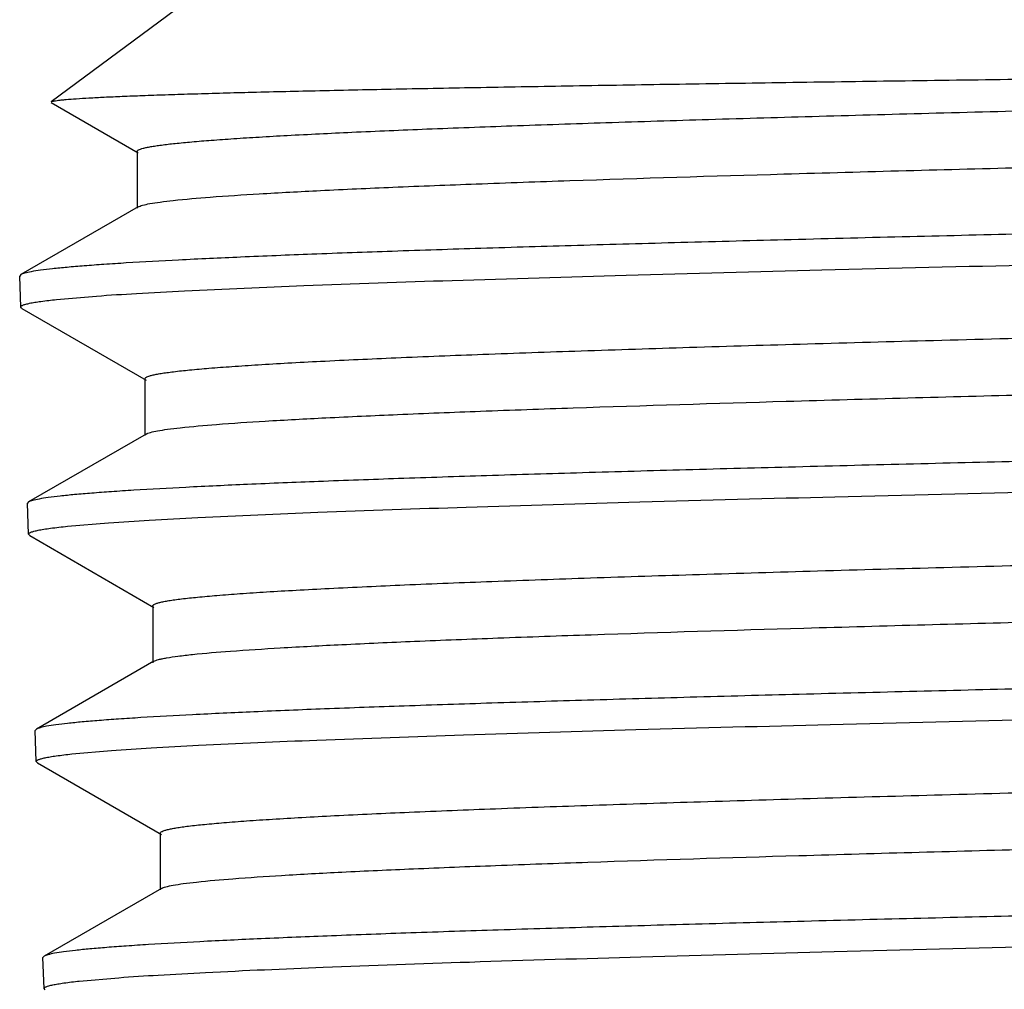
# Model space of a CAD drawing. Units: inches. Extents: x 0 to 11, y 0 to 8.5.
# Drawn here: x 0.5 to 0.7, y 3.6 to 3.8 of the extents above; entities that cross this region are included whole.
import ezdxf

# ---------------------------------------------------------------- set-up
doc = ezdxf.new("R2010")
doc.units = ezdxf.units.IN
doc.header["$LTSCALE"] = 0.605
doc.header["$MEASUREMENT"] = 0
doc.layers.get('0').update_dxf_attribs({"linetype": 'CONTINUOUS'})

msp = doc.modelspace()

# ---------------------------------------------------------------- linework, layer by layer
at = {"color": 7, "linetype": 'Continuous'}
for p, q in [((0.5668289511, 3.7865162638), (0.5420373992, 3.7681225317)), ((0.5420598702, 3.7680050067), (0.5557431719, 3.760099078)), ((0.5555444186999999, 3.7603287275), (0.5555444186999999, 3.7513987275)), ((0.5557431288, 3.7516283472), (0.5372908453999999, 3.740966508)), ((0.537290846, 3.740966508), (0.5371061709, 3.7407488244)), ((0.537272334, 3.7358773336), (0.5371061544, 3.7407488244)), ((0.5428936931, 3.7370613055), (0.5491853172, 3.7376023785)), ((0.5374571789, 3.7356679105), (0.5372723505, 3.7358773336)), ((0.5374571765, 3.7356679105), (0.5569890197999999, 3.7243829208)), ((0.5567892412, 3.7246137566), (0.5567892412, 3.7156837566)), ((0.5569889757, 3.715914562), (0.5385105879, 3.7052375551)), ((0.5384906768, 3.7001620945), (0.5383250009, 3.7050188178)), ((0.5385105884, 3.7052375551), (0.5383250172999999, 3.7050188178)), ((0.544615788, 3.7014185007), (0.5510768354, 3.701962637)), ((0.5386833081, 3.6999439918), (0.5384906728, 3.7001620945)), ((0.5386832797, 3.6999439918), (0.5582082558, 3.6886625779)), ((0.5580072449, 3.6888948474), (0.5580072449, 3.6799648474)), ((0.5582082408, 3.6801971051), (0.5397240461, 3.6695169237)), ((0.5397240445, 3.6695169237), (0.5395433236, 3.6693040492)), ((0.5397095325, 3.6644318179), (0.5395433276, 3.6693040491)), ((0.5452790495000001, 3.6656161109), (0.5515120825, 3.6661573346)), ((0.5398961399000001, 3.6642203927), (0.5397095489, 3.6644318179)), ((0.5398961374, 3.6642203927), (0.5594013231, 3.6529506423)), ((0.559199549, 3.6531837871), (0.559199549, 3.6442537871)), ((0.5594012781000001, 3.6444869008), (0.540948443, 3.6338244947)), ((0.5409273492, 3.6287320008), (0.5407611606, 3.6336037531)), ((0.5409484434, 3.6338244947), (0.540761177, 3.6336037531)), ((0.5464719635, 3.6299159557), (0.5526756978, 3.6304568578)), ((0.5411147179, 3.6285197151), (0.5409273655, 3.6287320009))]:
    msp.add_line(p, q, dxfattribs=at)
for points, knots in [([(0.5420374159, 3.7681225317), (0.5420773957, 3.768152193), (0.542203865, 3.7681985553), (0.5424425640999999, 3.7682580647), (0.5427848022, 3.7683179769), (0.5432277726, 3.768379286), (0.543773156, 3.768440892), (0.5447032456, 3.7685298612), (0.5461201266, 3.7686373824), (0.5481235527, 3.7687605572), (0.5505285504999999, 3.7688843732), (0.5533315092000001, 3.7690087751), (0.5565282429999999, 3.7691335352), (0.5601138505, 3.7692585957), (0.5656556248, 3.7694334692), (0.5735083039, 3.7696486866), (0.584006108, 3.7698982211), (0.5958867313, 3.7701486591), (0.6090746438, 3.7703998911), (0.6234854847, 3.7706517613), (0.6390265349, 3.7709041972), (0.6555972874, 3.7711571381), (0.6730900406999999, 3.7714105528), (0.6979218748, 3.7717549712), (0.7303629869, 3.7721814219), (0.7703639875, 3.7726867093), (0.8110175604000001, 3.7731935121), (0.8512339320000001, 3.773701518), (0.8899262044, 3.7742103005), (0.9260398975, 3.7747193919), (0.9585822476000001, 3.7752276976), (0.9866502319, 3.7757343655), (1.0037687275, 3.776109448), (1.0114428274, 3.7763087984)], [0, 0, 0, 0, 0.0003180761, 0.0008424248, 0.0015799345, 0.0025326261, 0.0037012061, 0.0050858909, 0.0085026417, 0.0127794658, 0.0179108018, 0.0238894247, 0.0307064452, 0.0383517212, 0.0468134563, 0.0661330482, 0.08854486449999999, 0.1139077745, 0.1420607862, 0.1728239513, 0.205999518, 0.2413730201, 0.2787146847, 0.3177807504, 0.4000506616, 0.4860142525, 0.5733865406, 0.6598258413, 0.7429962599, 0.8206312031, 0.8905962779000001, 0.9509499876999999, 1, 1, 1, 1]), ([(0.5555444324000001, 3.7603287275), (0.5555444377000001, 3.7603752868), (0.5555910421, 3.7604509967), (0.5556844072, 3.7605244167), (0.5558421961, 3.7606170586), (0.5561179134, 3.7607247841), (0.5565394552, 3.7608477815), (0.5570796008, 3.7609712005), (0.55773826, 3.7610955876), (0.5585155522999999, 3.7612203544), (0.5597868804, 3.7613978142), (0.5616708282, 3.7616140455), (0.5642822863, 3.7618624392), (0.5673559437, 3.7621116949), (0.5708858002, 3.7623616858), (0.5748649733, 3.7626121327), (0.5810448752, 3.7629625585), (0.5898274774, 3.7633928562), (0.6015854293, 3.763890845), (0.6148980803999999, 3.7643900247), (0.629660648, 3.7648901495), (0.6457569632, 3.7653908726), (0.6630603692, 3.7658920322), (0.6814347364, 3.7663934931), (0.7007355525, 3.7668951808), (0.7278781588, 3.7675736214), (0.7629376215000001, 3.7684109427), (0.8055887347, 3.7694032093), (0.8480430405, 3.7703951401), (0.8889696123, 3.7713858684), (0.9270860287999999, 3.7723737594), (0.9611984262000001, 3.7733577294), (0.9866226943999999, 3.7742097651), (1.0041704742, 3.7749124077), (1.014987465, 3.7754083651), (1.0241126775, 3.7759016843), (1.0296206189, 3.7762661392), (1.03207889, 3.7764572676)], [0, 0, 0, 0, 0.0002928085, 0.0004981649, 0.0007548021000000001, 0.0014365107, 0.0023546398, 0.0035148054, 0.0049194556, 0.006569556099999999, 0.0084652216, 0.0129918796, 0.0184938526, 0.0249621207, 0.0323848629, 0.0407482367, 0.0500362012, 0.0713121233, 0.0960469907, 0.1240472067, 0.1550931297, 0.1889409761, 0.225324796, 0.2639587404, 0.3045392096, 0.3467473968, 0.4347101928, 0.5250888073, 0.6150501757, 0.701775528, 0.7825488271, 0.8548421815, 0.9163952287999999, 0.9425288376000001, 0.9652871298000001, 0.9844934294, 1, 1, 1, 1]), ([(0.5612405173, 3.7526303785), (0.563164126, 3.7528391504), (0.5676641572, 3.7532210506), (0.5753681272, 3.753725626), (0.5849438613, 3.7542341762), (0.5963111301, 3.7547463051), (0.60937517, 3.755260159), (0.6298573487, 3.7559798465), (0.6587723508, 3.7568568493), (0.6967425244, 3.7578740537), (0.7381329594, 3.7588940879), (0.7815630494, 3.7599158126), (0.8255847717, 3.7609378533), (0.861975712, 3.7617990668), (0.8902827248, 3.7624970353), (0.9104912846, 3.7630138621), (0.9297719697, 3.7635303893), (0.9479639921999999, 3.7640465378), (0.9649156885, 3.7645621682), (0.9804857703000001, 3.765077114), (0.9945445449, 3.7655910165), (1.0069749351, 3.7661036218), (1.0162667534, 3.7665464211), (1.0228091391, 3.766906997), (1.0270238997, 3.7671647306), (1.0307637732, 3.7674219702), (1.0340210734, 3.7676784464), (1.0367890798, 3.7679339988), (1.0387862901, 3.7681564596), (1.0401342379, 3.7683390153), (1.0409583797, 3.7684673652), (1.0416567539, 3.7685953168), (1.0422294412, 3.7687222209), (1.0426763393, 3.7688487322), (1.0429686493, 3.7689594089), (1.0431361863, 3.7690548089), (1.0432347315, 3.7691297992), (1.0432848179, 3.7692080096), (1.0432848114, 3.7692561721)], [0, 0, 0, 0, 0.0120290062, 0.0280709642, 0.0479967891, 0.0716422542, 0.098810914, 0.1292763425, 0.1990551657, 0.2786528594, 0.3654156134000001, 0.4564511599, 0.5487257816, 0.6391656784, 0.6827513759999999, 0.7247596174, 0.7648402592, 0.8026594123999999, 0.8379020893000001, 0.8702750073000001, 0.8995090144, 0.9253614581999999, 0.9476182170999999, 0.9573396625, 0.9660960086, 0.9738694792, 0.9806445569, 0.9864083183, 0.9911504186, 0.9931361979000001, 0.994864415, 0.9963352548000001, 0.9975495756999999, 0.9985096073999999, 0.9992210152, 0.9994879469, 0.9997005813, 1, 1, 1, 1]), ([(1.0256573455, 3.7555936764), (1.0176035167, 3.7552490121), (0.9997561187999999, 3.7545946092), (0.9706278391, 3.7537038867), (0.9370819455, 3.7528083214), (0.8999828356999999, 3.7519093085), (0.8602867998, 3.751008464), (0.8190175704000001, 3.7501065572), (0.7772398408, 3.7492042583), (0.7360318103, 3.748302186), (0.6964573470000001, 3.7474008919), (0.6649680967, 3.7466338896), (0.6413558871, 3.746011947), (0.6251036091, 3.7455571328), (0.6099780021, 3.7451026779), (0.5960769842, 3.7446487055), (0.5834905579, 3.7441953976), (0.5723001928, 3.743743171), (0.5625783476, 3.743292287), (0.5554249977, 3.7429012751), (0.5504836029, 3.7425816466), (0.5473769142, 3.7423549179), (0.5446777694, 3.7421289167), (0.5423906065, 3.7419036844), (0.5405183012, 3.7416806459), (0.539064519, 3.7414590704), (0.5381150709, 3.7412652773), (0.5375712268, 3.7410976883), (0.5373704639, 3.74101251), (0.537290846, 3.740966508)], [0, 0, 0, 0, 0.049486788, 0.1096350382, 0.1788984344, 0.2554941398, 0.3374489887, 0.4226505402, 0.5089017073, 0.5939775058, 0.6756825184, 0.7519077688, 0.7873435847, 0.8206853982, 0.8517176486, 0.8802397781, 0.9060675265000001, 0.9290342023999999, 0.9489918987999999, 0.9658125995, 0.9730124164, 0.9793896633, 0.9849347184, 0.9896395302, 0.9934980876999999, 0.9965072031000001, 0.9986684692, 0.9994355161, 1, 1, 1, 1]), ([(0.55574313, 3.7516283472), (0.5558305686, 3.7516788758), (0.5560517973, 3.7517721998), (0.5566526747, 3.7519558121), (0.5577039719, 3.7521678479), (0.5593152815, 3.7524104486), (0.5605474837, 3.7525551626), (0.5612405173, 3.7526303785)], [0, 0, 0, 0, 0.0540475205, 0.1277862981, 0.3362017022, 0.6269202415999999, 1, 1, 1, 1]), ([(0.5491853172, 3.7376023785), (0.5512791346, 3.7377547448), (0.5558911022999999, 3.7380494816), (0.5667541871, 3.7386305922), (0.5832832718, 3.739327919), (0.6064009738, 3.7401276875), (0.6335297611999999, 3.7409315512), (0.6641050732, 3.7417390355), (0.7098695127, 3.7428478348), (0.7704847501000001, 3.7441881385), (0.8437481928, 3.7457613667), (0.903545266, 3.7471051052), (0.9480224397, 3.7482181328), (0.9772011559, 3.749023346), (1.002687309, 3.7498247873), (1.0183777308, 3.7504099319), (1.0255137334, 3.7507153488)], [0, 0, 0, 0, 0.0132166732, 0.0290932297, 0.0684867073, 0.117366933, 0.1747195133, 0.2393528132, 0.3099235475, 0.4629180857, 0.6210545865, 0.7712666906, 0.8394706356, 0.9011521704000001, 0.9550335181, 1, 1, 1, 1]), ([(0.5567892534000001, 3.7246137566), (0.5567892471, 3.724665081), (0.5568457779, 3.7247481543), (0.5569539354, 3.7248264786), (0.5571395711, 3.7249273786), (0.5574627421, 3.7250439886), (0.5579567936, 3.7251775196), (0.558589919, 3.7253114089), (0.5593620063, 3.7254464564), (0.5602730388, 3.7255819121), (0.5617628803, 3.7257745772), (0.5639695155, 3.7260093261), (0.5670265712, 3.7262789907), (0.5706221917000001, 3.7265496104), (0.574748069, 3.7268210234), (0.5793946991, 3.7270929334), (0.5865985704, 3.7274731389), (0.5968148715, 3.7279399774), (0.6104590729, 3.7284805198), (0.6258536535, 3.7290223466), (0.6428557933, 3.7295651866), (0.6613077949, 3.7301086618), (0.6810385456, 3.730652592), (0.7018651070999999, 3.7311968293), (0.7235944309000001, 3.7317412852), (0.7537840898999999, 3.7324742109), (0.7922211452, 3.7333774688), (0.8381864081999999, 3.7344517558), (0.8758846954, 3.7353597867), (0.9049008873000001, 3.7360971337), (0.9253303297, 3.7366408393), (0.9445937737000001, 3.7371840897), (0.9625131317, 3.7377267381), (0.9789228106, 3.7382685761), (0.9936712409999999, 3.7388091481), (1.0066222461, 3.7393481453), (1.0162345556, 3.7398146255), (1.0229369419, 3.7401954228), (1.0271961542, 3.740466481), (1.0309284714, 3.7407367806), (1.0341252898, 3.7410062126), (1.0367797895, 3.741273541), (1.0388856528, 3.7415391518), (1.0402948949, 3.7417717714), (1.0411408249, 3.7419699793), (1.0414700887, 3.7420705049), (1.0416095597, 3.7421239225)], [0, 0, 0, 0, 0.0003171951, 0.0005467968000000001, 0.0008369612, 0.0016141452, 0.0026659021, 0.003997864, 0.0056121253, 0.007509393, 0.009689644, 0.0148959239, 0.0212223061, 0.0286557166, 0.0371799378, 0.04677591969999999, 0.0574217587, 0.0817631081, 0.1099799137, 0.1418115495, 0.1769634121, 0.2151100075, 0.255898036, 0.2989497378, 0.3438663, 0.3902318064, 0.4855829326, 0.5814806817, 0.6743840693, 0.7186335168000001, 0.7608645071, 0.8006868446, 0.8377327868000001, 0.8716604455, 0.9021571140000001, 0.9289419956, 0.951769227, 0.9616321717, 0.9704306506999999, 0.9781450548, 0.9847585751000001, 0.9902573736, 0.9946315269, 0.9978764196, 0.9990769827, 1, 1, 1, 1]), ([(0.5372723505, 3.7358773336), (0.5372704212, 3.7359339852), (0.5373434182, 3.7360263147), (0.5374735532, 3.7361076011), (0.5376290315, 3.7361815517), (0.5378269095, 3.7362538538), (0.5381770124, 3.7363596409), (0.5387267524, 3.7364865053), (0.5395199042000001, 3.736631576), (0.5409259417, 3.736842791), (0.5420717074, 3.7369747511), (0.5428936931, 3.7370613055)], [0, 0, 0, 0, 0.0291574946, 0.0516663482, 0.0807763982, 0.1168806172, 0.1601770867, 0.2687285464, 0.4069053881, 0.5748473936999999, 1, 1, 1, 1]), ([(0.5623255321, 3.7169010865), (0.5642231831, 3.7171105077), (0.5686698724, 3.7174928802), (0.5762916079, 3.7179977447), (0.5857807503, 3.7185066194), (0.5970576272, 3.7190191526), (0.6100280954999999, 3.7195334275), (0.6303808382, 3.720253899), (0.6591305000000001, 3.7211317263), (0.6969006402, 3.7221497655), (0.7380920443000001, 3.7231706529), (0.7813283315, 3.7241932443), (0.8251654222, 3.7252161537), (0.8614099090999999, 3.7260780621), (0.8896070277, 3.7267766), (0.9097395467, 3.7272938693), (0.9289489537000001, 3.7278108367), (0.9470747845, 3.7283274234), (0.9639656692, 3.7288434903), (0.979480606, 3.7293588693), (0.993490135, 3.7298732022), (1.0058773926, 3.7303862339), (1.0151371769, 3.7308294026), (1.0216571269, 3.7311902706), (1.0258575122, 3.73144822), (1.0295846605, 3.7317056727), (1.0328309029, 3.7319623558), (1.0355895366, 3.7322181278), (1.0375799758, 3.7324407598), (1.03892336, 3.7326234733), (1.0397447225, 3.7327519263), (1.0404407452, 3.7328799771), (1.0410115061, 3.7330070003), (1.041456909, 3.7331336156), (1.0417482511, 3.7332443927), (1.0419151937, 3.7333398552), (1.0420134589, 3.7334149884), (1.0420632744, 3.7334932103), (1.0420632761, 3.7335413728)], [0, 0, 0, 0, 0.0119259555, 0.0278736214, 0.0477145728, 0.0712850375, 0.09838890789999999, 0.1288000056, 0.1985011892, 0.278061223, 0.3648229205, 0.4558889624, 0.5482193407, 0.6387330819, 0.6823600987, 0.7244113143, 0.7645356613, 0.802398235, 0.8376832198999999, 0.8700964956999999, 0.8993681634999999, 0.9252547534000001, 0.9475415712, 0.9572764131999999, 0.9660448446, 0.9738291937000001, 0.9806138740000001, 0.9863858168, 0.991134843, 0.9931235036, 0.9948543546999999, 0.9963274903, 0.9975437126000001, 0.9985054293000001, 0.9992183008, 0.9994858792, 0.9996991448, 1, 1, 1, 1]), ([(1.0246058081, 3.7198742305), (1.0165900115, 3.7195292762), (0.9988269817000001, 3.718874306), (0.9698364779, 3.7179827925), (0.9364494254000001, 3.7170864267), (0.8995259975, 3.7161866134), (0.8600178111, 3.7152849781), (0.8189436035, 3.7143822995), (0.7773628811, 3.7134792568), (0.736348605, 3.7125764775), (0.6969594901, 3.7116745223), (0.6656171846, 3.7109070079), (0.6421146555, 3.7102846868), (0.625937421, 3.7098296091), (0.6108813092000001, 3.7093749089), (0.5970437739, 3.7089207104), (0.5845143957, 3.7084671965), (0.5733742624, 3.7080147847), (0.5636954986, 3.707563737), (0.5565734488, 3.7071726088), (0.5516533105, 3.7068529059), (0.5485596559, 3.706626123), (0.5458715758, 3.7064000721), (0.5435934875999999, 3.7061747963), (0.5417282568, 3.7059517103), (0.5402795262, 3.7057300972), (0.5393330486, 3.7055362548), (0.5387905559, 3.7053686864), (0.5385901411, 3.7052835197), (0.5385105884, 3.7052375551)], [0, 0, 0, 0, 0.04948343190000001, 0.1096267458, 0.1788840241, 0.2554728821, 0.3374206428, 0.4226153737, 0.5088604958, 0.593931515, 0.6756334527, 0.7518577262999999, 0.7872939426000001, 0.8206367878, 0.8516707357, 0.8801952359, 0.9060260520000001, 0.9289964945, 0.9489586617, 0.9657845353, 0.9729872009, 0.9793674726999999, 0.984915731, 0.9896239245, 0.9934860514, 0.9964989355, 0.9986641990999999, 0.9994333455, 1, 1, 1, 1]), ([(0.5569889887, 3.715914562), (0.5570747609000001, 3.7159641224), (0.5572909014, 3.7160559395), (0.5578761092, 3.7162365858), (0.5588971932, 3.7164454803), (0.5604599457, 3.7166844053), (0.5616542032, 3.7168269999), (0.5623255321, 3.7169010865)], [0, 0, 0, 0, 0.0545876317, 0.1287062553, 0.3374209971, 0.6278185034, 1, 1, 1, 1]), ([(0.5510768354, 3.701962637), (0.5532061086, 3.7021151731), (0.5578821061, 3.7024105151), (0.568845846, 3.7029920946), (0.5854496386, 3.7036892873), (0.6085969781, 3.7044872022), (0.6356781319, 3.7052872768), (0.6661340300999999, 3.7060893086), (0.7116192242, 3.7071882405), (0.771776528, 3.7085148124), (0.8444164184, 3.7100714555), (0.9036599762, 3.7114020592), (0.9477071641, 3.7125059975), (0.9766020862, 3.7133054357), (1.0018462359, 3.7141019371), (1.0173904516, 3.7146838281), (1.0244619521, 3.7149876177)], [0, 0, 0, 0, 0.0135229561, 0.0296792416, 0.06954946769999999, 0.1187937438, 0.1763982768, 0.2411757558, 0.3117906195, 0.4646190041, 0.6223489485, 0.772051128, 0.8400056807999999, 0.9014638101000001, 0.9551625754999999, 1, 1, 1, 1]), ([(0.55800724, 3.6888948474), (0.5580072417999999, 3.6889464226), (0.5580639722999999, 3.6890298951), (0.5581725625, 3.6891086475), (0.5583589122, 3.6892100618), (0.5586833661999999, 3.6893272642), (0.5591793659000001, 3.6894614747), (0.5598149857, 3.6895960677), (0.5605901251, 3.6897318072), (0.5615047665, 3.6898679577), (0.5630005215999999, 3.6900616316), (0.5652159042, 3.6902975875), (0.5682850795000001, 3.6905686673), (0.5718949174, 3.6908407001), (0.5760370354, 3.6911135348), (0.580701837, 3.6913868786), (0.5879334386999999, 3.6917690755), (0.5981882615, 3.6922383687), (0.6118824928000001, 3.6927817631), (0.6273310647, 3.6933264537), (0.6443894427, 3.6938721598), (0.6628980302, 3.6944184983), (0.6826836248, 3.6949652874), (0.7035610752, 3.6955123753), (0.7253350148000001, 3.6960596693), (0.7555647606, 3.6967961953), (0.7940185228, 3.6977037537), (0.8399534289, 3.6987833269), (0.8775798156, 3.6996961838), (0.9064952254, 3.7004376084), (0.9268130072, 3.7009839772), (0.9459391705, 3.7015298534), (0.9636950632, 3.7020751044), (0.9799149117, 3.702619427), (0.9944473506999999, 3.7031625914), (1.005439305, 3.7036303508), (1.0132885686, 3.7040102636), (1.0184349601, 3.7042833614), (1.0230694243, 3.7045560552), (1.0271811738, 3.7048282542), (1.0307607691, 3.7050995909), (1.0337998123, 3.7053699915), (1.036292147, 3.7056377003), (1.0382312857, 3.7059036853), (1.0395001183, 3.7061360422), (1.0402301798, 3.7063371492), (1.0405009942, 3.7064392729), (1.0406094757, 3.7064947741)], [0, 0, 0, 0, 0.0003201941, 0.0005518259999999999, 0.0008445077, 0.0016284338, 0.0026892612, 0.0040325602, 0.005660636, 0.0075741768, 0.0097730136, 0.0150238595, 0.0214042269, 0.0289010462, 0.0374978704, 0.0471752205, 0.0579110288, 0.0824563303, 0.1109062006, 0.1429955978, 0.1784251218, 0.2168638551, 0.2579525093, 0.3013069674, 0.3465218918, 0.3931744396, 0.489038125, 0.5853210298, 0.6784310987000001, 0.7227028585999999, 0.7648956754999999, 0.8046156378, 0.8414921903, 0.8751815254, 0.9053698951000001, 0.9317767551999999, 0.9434841567, 0.954157422, 0.9637719426000001, 0.9723058659999999, 0.9797400706, 0.9860582546, 0.9912475919, 0.9952993491, 0.9982112168, 0.9992434876999999, 1, 1, 1, 1]), ([(0.5384906728, 3.7001620945), (0.5384886061999999, 3.7002227539), (0.5385690949, 3.700321191), (0.5387102991, 3.7004071518), (0.538963607, 3.7005241481), (0.5394028887, 3.7006568456), (0.5400761707, 3.7008100331), (0.5409405017, 3.7009631955), (0.5424723629, 3.7011873778), (0.5437204512, 3.7013269134), (0.544615788, 3.7014185007)], [0, 0, 0, 0, 0.0286989992, 0.0510846347, 0.0801195654, 0.1594377197, 0.2680384997, 0.4063299247, 0.5744369939, 1, 1, 1, 1]), ([(0.5642682521, 3.6812638035), (0.5662456746, 3.6814698117), (0.5708383902, 3.6818496887), (0.5786598377000001, 3.6823532189), (0.5883102486999999, 3.6828605392), (0.5997096975, 3.6833711093), (0.6127640738, 3.6838833214), (0.6331534469, 3.6845998311), (0.6618599634000001, 3.6854735297), (0.6994806647, 3.6864873849), (0.7404062859, 3.6875039131), (0.7832827915, 3.6885219881), (0.8266918038, 3.6895402781), (0.8625492463, 3.6903984156), (0.8904235611, 3.6910938224), (0.9103124848, 3.691608636), (0.9292824031, 3.6921231402), (0.94717629, 3.6926372571), (0.9638460914, 3.6931508493), (0.9791539291, 3.6936637515), (0.9929732726, 3.694175609), (1.0051899416, 3.69468617), (1.0143209294, 3.6951272097), (1.0207494163, 3.6954863506), (1.0248904528, 3.6957430477), (1.0285647405, 3.6959992587), (1.0317647851, 3.6962547022), (1.0344840502, 3.6965092315), (1.0364460169, 3.6967307999), (1.0377701316, 3.6969126218), (1.0385797156, 3.6970404534), (1.0392657499, 3.6971678956), (1.039828335, 3.6972943135), (1.0402673715, 3.6974203091), (1.0405545295, 3.6975306061), (1.0407189991, 3.6976255712), (1.0408160054, 3.6977004989), (1.0408649232, 3.6977782369), (1.0408649248, 3.6978260817)], [0, 0, 0, 0, 0.0125009574, 0.0289718638, 0.0492812362, 0.0732633813, 0.1007210121, 0.1314275263, 0.2015468646, 0.281304996, 0.3680652015, 0.458958792, 0.5509804639, 0.6410880852, 0.684488235, 0.7263034829, 0.7661877993999999, 0.803811374, 0.8388632824, 0.8710540455, 0.9001180797, 0.9258160665, 0.9479369286, 0.9575982303, 0.9663000358, 0.9740247653, 0.9807573002, 0.9864848118, 0.9911972093000001, 0.9931706718000001, 0.9948883274, 0.9963502884000001, 0.9975575458, 0.9985124369, 0.9992206134, 0.9994867335, 0.9996991604000001, 1, 1, 1, 1]), ([(1.0235547619, 3.6841714719), (1.0155749128, 3.6838261468), (0.9978913376, 3.683170131), (0.969030315, 3.6822763569), (0.9357921690000001, 3.6813767658), (0.8990335148999999, 3.6804726209), (0.859702027, 3.6795656544), (0.8188122049, 3.6786571156), (0.7774191334, 3.6777480802), (0.7365912617, 3.6768395953), (0.6973828181999999, 3.675932636), (0.6661854956000001, 3.675161786), (0.6427928337, 3.6745375827), (0.6266922313000001, 3.6740815805), (0.6117082278, 3.6736264503), (0.5979378379, 3.673172368), (0.5854702342, 3.6727195674), (0.5743861328000001, 3.6722685145), (0.5647573164999999, 3.6718195196), (0.5576729415, 3.6714307988), (0.5527796635, 3.6711135134), (0.5497036509000001, 3.6708886776), (0.5470314865, 3.6706647786), (0.5447675786, 3.6704418763), (0.5429147663, 3.6702213776), (0.5414766939, 3.670002567), (0.5405379397, 3.669811403), (0.5400006707, 3.6696461968), (0.5398025312, 3.6695622709), (0.5397240445, 3.6695169237)], [0, 0, 0, 0, 0.0494925009, 0.1096478779, 0.1789194312, 0.2555238641, 0.3374874677, 0.4226972287, 0.5089555053, 0.5940367532, 0.6757450801999999, 0.7519710957, 0.7874062373, 0.8207465826000001, 0.8517765892, 0.880295644, 0.9061194842, 0.9290814318, 0.9490335353, 0.9658478049, 0.9730440561, 0.9794175625, 0.984958606, 0.9896592342, 0.9935133242, 0.9965177209, 0.9986739427, 0.9994383284, 1, 1, 1, 1]), ([(0.5582082393, 3.6801971051), (0.5583021825, 3.6802513904), (0.5585422661, 3.680350833), (0.5589739328, 3.680479929), (0.5595367099, 3.6806102812), (0.5605461135, 3.6808010559), (0.5621373832, 3.6810293238), (0.5635004133, 3.6811838099), (0.5642682521, 3.6812638035)], [0, 0, 0, 0, 0.0527344423, 0.1255461271, 0.2189928293, 0.3333040614, 0.624785616, 1, 1, 1, 1]), ([(0.5515120825, 3.6661573346), (0.5535864349, 3.6663097526), (0.5581555457, 3.666604601), (0.5689176829, 3.6671859607), (0.5852931671, 3.6678836448), (0.6081960131, 3.6686838885), (0.6350725998, 3.6694882919), (0.6653636135000001, 3.6702963736), (0.7107024170999999, 3.6714060607), (0.7707538392000001, 3.6727475498), (0.8433357821999999, 3.6743222831), (0.9025765907, 3.6756673638), (0.9466400212999999, 3.6767815122), (0.9755473799, 3.677587534), (1.0007965928, 3.6783897748), (1.0163411387, 3.6789754844), (1.0234107981, 3.6792811948)], [0, 0, 0, 0, 0.0132172868, 0.0290943358, 0.0684885289, 0.1173691918, 0.17472197, 0.2393552665, 0.3099258225, 0.4629195911, 0.6210550404999999, 0.7712662090000001, 0.8394698709, 0.9011513431, 0.9550329176000001, 1, 1, 1, 1]), ([(0.559199562, 3.6531837871), (0.559199556, 3.6532350662), (0.5592554157999999, 3.6533181266), (0.5593628749, 3.6533966917), (0.5595469672, 3.6534976533), (0.5598675845000001, 3.6536144201), (0.5603577252, 3.6537480842), (0.5609858249, 3.6538821169), (0.5617517628, 3.6540172976), (0.5626555325, 3.6541528887), (0.5641334586, 3.6543457403), (0.5663224559000001, 3.6545807199), (0.5693550718, 3.6548506501), (0.5729219046, 3.6551215363), (0.5770146990999999, 3.6553932157), (0.5816240089, 3.6556653927), (0.5887698297999999, 3.6560459673), (0.5989035325, 3.6565132596), (0.6124369922, 3.6570543323), (0.6277059085, 3.6575966913), (0.6445683351, 3.6581400648), (0.6628675665, 3.6586840751), (0.6824335551, 3.6592285417), (0.7030845365, 3.6597733166), (0.7246286926000001, 3.660318311), (0.7545561612, 3.661051918), (0.7926518859999999, 3.6619559995), (0.8381981894, 3.6630313243), (0.8755428947, 3.6639403226), (0.9042774312999999, 3.6646784952), (0.9245001657999999, 3.6652227418), (0.9435621292, 3.6657665297), (0.9612867474, 3.6663097106), (0.9775098798999999, 3.666852073), (0.9920813837000001, 3.6673931528), (1.0048664301, 3.6679326374), (1.0143478749, 3.6683996341), (1.0209519951, 3.6687809487), (1.0251427095, 3.6690522546), (1.0288101927, 3.6693227779), (1.0319459648, 3.6695924181), (1.0345433927, 3.6698598538), (1.0365962125, 3.6701255594), (1.0379639792, 3.6703581983), (1.0387785404, 3.6705569742), (1.0390928128, 3.6706578141), (1.0392247169, 3.6707115987)], [0, 0, 0, 0, 0.0003200708, 0.0005508958, 0.0008422369, 0.0016218358, 0.0026762812, 0.0040113184, 0.0056290978, 0.0075303467, 0.009715062, 0.0149317427, 0.0212704883, 0.0287181966, 0.0372586172, 0.04687263690000001, 0.0575382568, 0.0819240581, 0.1101911504, 0.1420778912, 0.1772886472, 0.2154966734, 0.2563474615, 0.2994618476, 0.344439715, 0.3908636651, 0.48631768, 0.5822905784, 0.6752314701000001, 0.7194829029, 0.7617034678, 0.8015023547, 0.8385112221, 0.8723879048000001, 0.9028194796, 0.929525259, 0.9522595987000001, 0.9620710948000001, 0.9708149011, 0.9784715145999999, 0.9850242701999999, 0.9904595334999999, 0.9947676641, 0.9979445889, 0.9991108745999999, 1, 1, 1, 1]), ([(0.5397095489, 3.6644318179), (0.5397076238, 3.6644883451), (0.539779618, 3.6645806086), (0.5399087839, 3.6646621133), (0.5400628086, 3.6647360713), (0.5402588779999999, 3.6648084096), (0.5406057129999999, 3.664914213), (0.541150384, 3.6650411196), (0.5419362462, 3.6651862347), (0.5433293226, 3.6653975131), (0.5444645954, 3.6655295237), (0.5452790495000001, 3.6656161109)], [0, 0, 0, 0, 0.0293462881, 0.0519073631, 0.0810504491, 0.1171736382, 0.1604780856, 0.2690191975, 0.4071574444, 0.5750367772999999, 1, 1, 1, 1]), ([(0.5648858053, 3.645493744), (0.5667897359, 3.6457021493), (0.5712397819, 3.6460837865), (0.5788531742, 3.6465882235), (0.5883073839999999, 3.6470966078), (0.5995232719, 3.6476085267), (0.6124074367, 3.6481221582), (0.6325976825999999, 3.6488414167), (0.6610906209, 3.6497179715), (0.698496735, 3.6507347217), (0.7392612840999999, 3.6517542847), (0.7820258813, 3.6527755251), (0.8253661041, 3.6537970738), (0.8611900131, 3.6546578892), (0.8890535454999999, 3.6553555289), (0.9089440570999999, 3.655872097200001), (0.9279205254, 3.6563883655), (0.9458248517, 3.6569042547), (0.9625079270999999, 3.6574196263), (0.9778308505, 3.6579343124), (0.9916661209000001, 3.6584479555), (1.0038986312, 3.6589603005), (1.0130423792, 3.6594028798), (1.0194804034, 3.6597632688), (1.0236279117, 3.6600208741), (1.0273080874, 3.6602779825), (1.0305133828, 3.6605343265), (1.0332371964, 3.6607897577), (1.0352024848, 3.6610120968), (1.0365288636, 3.6611945629), (1.037339848, 3.6613228498), (1.0380270813, 3.6614507327), (1.0385906526, 3.6615775992), (1.0390304579, 3.6617040519), (1.0393181314, 3.6618147362), (1.0394828904, 3.6619100245), (1.0395800923, 3.6619852478), (1.0396290314, 3.6620632466), (1.0396290299, 3.66211124)], [0, 0, 0, 0, 0.0120898994, 0.0281873179, 0.0481628641, 0.0718520603, 0.09905836779999999, 0.1295553378, 0.1993788469, 0.2789975623, 0.3657596811, 0.4567758296, 0.5490159997999999, 0.6394106575, 0.6829710862999999, 0.7249531113, 0.7650071553, 0.8027998711, 0.8380168134, 0.8703652913, 0.8995766346999999, 0.9254086143000001, 0.9476475262999999, 0.9573612270999999, 0.9661105611, 0.9738779381, 0.9806478264, 0.9864073179999999, 0.9911462763, 0.9931308431, 0.9948582224, 0.9963285719, 0.9975427243, 0.9985031055, 0.9992155228, 0.9994832852, 0.999697053, 1, 1, 1, 1]), ([(1.0225031132, 3.6484482472), (1.0145633151, 3.6481036735), (0.9969688701, 3.6474494247), (0.9682536667, 3.6465588985), (0.9351839731, 3.6456635329), (0.8986115345, 3.6447647227), (0.8594786473999999, 3.6438640821), (0.8187940818, 3.6429623801), (0.7776069967, 3.642060286), (0.7369798969, 3.6411584179), (0.6979612131999999, 3.6402573267), (0.6669126245, 3.6394905109), (0.6436293632, 3.6388687269), (0.6276021867, 3.6384140172), (0.6126850617, 3.637959666), (0.5989745179, 3.6375057961), (0.5865592891, 3.6370525889), (0.5755197038000001, 3.6366004597), (0.5659272156, 3.6361496688), (0.5588678769, 3.6357587538), (0.5539903534, 3.6354392235), (0.5509228546, 3.6352125413), (0.5482569983, 3.6349865804), (0.5459971610000001, 3.6347613865), (0.5441461864, 3.6345383543), (0.542707673, 3.6343167924), (0.541767233, 3.634122948), (0.5412275233, 3.633955486), (0.5410278446, 3.6338703723), (0.5409484434, 3.6338244947)], [0, 0, 0, 0, 0.0494766764, 0.1096102236, 0.1788554913, 0.2554309603, 0.3373648948, 0.4225463433, 0.5087797129, 0.5938414463, 0.6755374384999999, 0.7517598531999999, 0.787196868, 0.8205417534999999, 0.8515790210999999, 0.8801081733, 0.9059449873000001, 0.9289227941, 0.948893697, 0.9657296762, 0.9729379098000001, 0.9793240913, 0.9848786069, 0.9895934085, 0.9934625114, 0.9964827631000001, 0.9986558437, 0.9994290972, 1, 1, 1, 1]), ([(0.5594012886999999, 3.6444869008), (0.559488987, 3.6445375746), (0.5597104174, 3.6446313163), (0.5603109011, 3.6448157508), (0.5613600474, 3.6450288639), (0.5629668475999999, 3.6452726753), (0.5641951608, 3.6454181456), (0.5648858053, 3.645493744)], [0, 0, 0, 0, 0.0543207388, 0.1282519901, 0.3368288305, 0.6273871532, 1, 1, 1, 1]), ([(0.5526756978, 3.6304568578), (0.5547403854999999, 3.6306091909), (0.559288196, 3.6309038691), (0.5700000902000001, 3.6314848701), (0.586299014, 3.6321820806), (0.6090946634000001, 3.6329817282), (0.6358453098, 3.6337854826), (0.6659942664, 3.634592869), (0.7111202557999999, 3.6357015493), (0.7708896541, 3.6370417448), (0.8431306083, 3.638614897), (0.9020930277, 3.6399586122), (0.945949367, 3.6410716469), (0.9747208897, 3.641876879), (0.9998514931999999, 3.6426783534), (1.0153230196, 3.6432635266), (1.0223594729, 3.6435689599)], [0, 0, 0, 0, 0.0132179959, 0.0290956603, 0.068490848, 0.1173722229, 0.1747254538, 0.2393589649, 0.3099295193, 0.4629227463, 0.6210571855, 0.7712672286, 0.8394704068000001, 0.901151513, 0.9550328912999999, 1, 1, 1, 1]), ([(0.5604436885, 3.6174688796), (0.5604436951, 3.6175203361), (0.5604996453, 3.617603676), (0.5606073529, 3.6176825726), (0.5607918293999999, 3.6177839099), (0.5611131629, 3.6179011085), (0.5616043818, 3.6180352643), (0.5622338534, 3.6181698095), (0.5630014601, 3.618305487), (0.5639071895000001, 3.6184415777), (0.5653882940999999, 3.6186351549), (0.5675819424, 3.6188709927), (0.5706209402, 3.6191419328), (0.5741951526, 3.6194138213), (0.5782962452, 3.6196865052), (0.5829146847, 3.619959694), (0.590074022, 3.6203416625), (0.6002258709, 3.6208106696), (0.6137819494, 3.6213537347), (0.6290737608, 3.6218980921), (0.6459580954, 3.6224434644), (0.6642768920000001, 3.6229894719), (0.6838586631, 3.6235359355), (0.7045201564, 3.6240827057), (0.7260680484, 3.6246296919), (0.7559826345999999, 3.6253658101), (0.7940344477, 3.6262729086), (0.8394888536, 3.6273520047), (0.8767218294, 3.6282644959), (0.9053358114, 3.6290056341), (0.9254431418000001, 3.6295518087), (0.9443725163, 3.6300975057), (0.9619473205, 3.6306425667), (0.9780036195999999, 3.6311867708), (0.9923917448999999, 3.6317296233), (1.0049776161, 3.6322707962), (1.0142835954, 3.6327395886), (1.0207401761, 3.6331227321), (1.0248153385, 3.6333948844), (1.0283642923, 3.63366615), (1.0313787188, 3.6339364884), (1.0338525028, 3.6342041758), (1.0357792417, 3.6344701281), (1.0370414977, 3.6347025333), (1.0377694482, 3.6349034594), (1.0380402031, 3.6350054946), (1.0381490125, 3.6350608365)], [0, 0, 0, 0, 0.0003227252, 0.0005552829, 0.0008487461999999999, 0.0016339978, 0.0026960007, 0.0040404296, 0.0056696309, 0.0075842875, 0.009784257099999999, 0.0150374274, 0.0214201649, 0.0289193308, 0.037518441, 0.0471979476, 0.0579357086, 0.0824840857, 0.1109355556, 0.1430246923, 0.1784518538, 0.2168859165, 0.257967559, 0.3013126789, 0.3465161234, 0.3931552706000001, 0.4889879364, 0.5852374886999999, 0.6783168166, 0.7225759667, 0.7647589811, 0.8044725596, 0.8413465802, 0.8750376210999999, 0.9052322058, 0.9316499840000001, 0.9540463109999999, 0.9636705128, 0.9722153325, 0.9796616427, 0.9859931282, 0.9911969661, 0.9952644293, 0.9981932070999999, 0.9992343718000001, 1, 1, 1, 1]), ([(0.5409273655, 3.6287320009), (0.5409254429, 3.6287884552), (0.5409969674, 3.6288806435), (0.541125658, 3.6289622827), (0.5413544931000001, 3.6290721653), (0.5417521759, 3.6291973085), (0.5423616043, 3.6293416029), (0.5431440798, 3.6294860555), (0.5445308746, 3.6296975658), (0.5456611293, 3.6298293982), (0.5464719635, 3.6299159557)], [0, 0, 0, 0, 0.0294331392, 0.0520187725, 0.0811779414, 0.1605824651, 0.2691229872, 0.4072490008, 0.5751063496, 1, 1, 1, 1])]:
    msp.add_open_spline(points, degree=3, knots=knots, dxfattribs=at)

doc.saveas('drawing.dxf')
